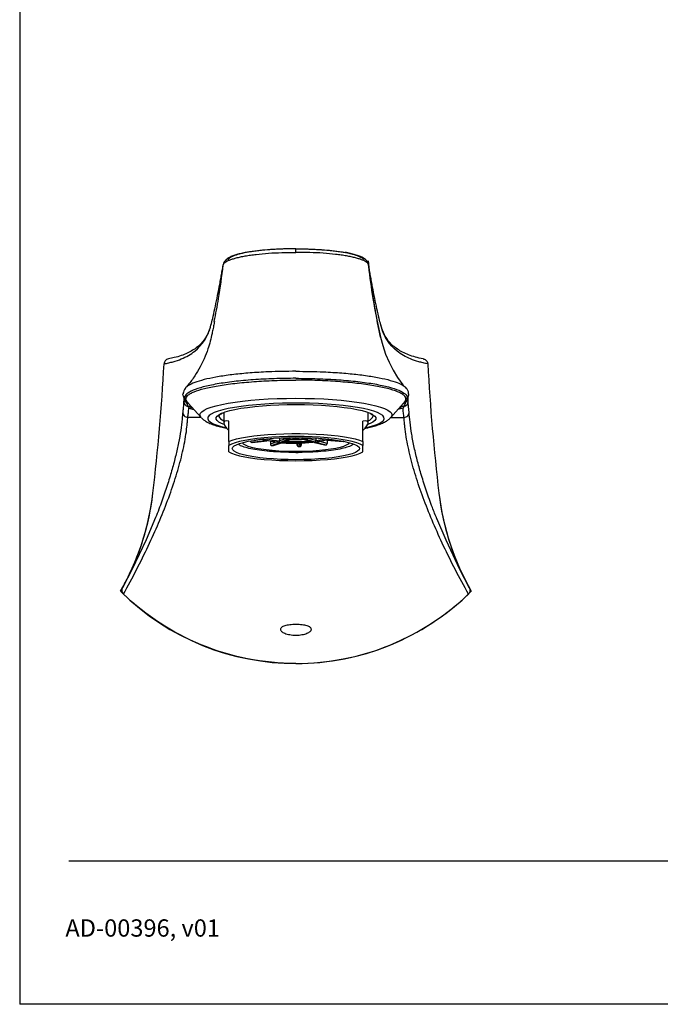
# Model space of a CAD drawing. Units: inches. Extents: x 7.6 to 21.7, y 4.4 to 22.6.
# Drawn here: x 7.6 to 12.5, y 4.4 to 11.9 of the extents above; entities that cross this region are included whole.
import ezdxf

# ---------------------------------------------------------------- set-up
doc = ezdxf.new("R2010")
doc.units = ezdxf.units.IN
doc.header["$MEASUREMENT"] = 0
doc.layers.add('Template', color=7, linetype='Continuous')
doc.styles.get("Standard").update_dxf_attribs({"font": 'arial.ttf'})

msp = doc.modelspace()

# ---------------------------------------------------------------- linework, layer by layer
for p, q in [((9.1952, 10.0735), (9.1945, 10.0693)), ((10.3023, 10.0738), (10.3031, 10.0693)), ((10.3033, 10.0675), (10.3031, 10.0693)), ((10.3049, 10.0584), (10.3038, 10.0678)), ((10.3995, 9.6013), (10.395, 9.6171)), ((9.0963, 9.5933), (9.0999, 9.6073)), ((10.4012, 9.5933), (10.3968, 9.6104)), ((8.8928, 9.053), (8.8922, 9.0284)), ((8.9274, 9.0125), (9.0253, 8.9036)), ((9.1976, 8.9422), (9.1976, 8.8629)), ((10.2999, 8.8629), (10.2999, 8.9422)), ((10.4722, 8.9036), (10.5702, 9.0125)), ((9.0242, 8.9048), (8.9242, 8.9048)), ((9.0263, 8.9025), (9.0253, 8.9036)), ((9.237, 8.7209), (9.237, 8.876)), ((10.2606, 8.7209), (10.2606, 8.876)), ((10.3393, 8.9153), (10.3393, 8.9161)), ((10.4733, 8.9048), (10.5733, 8.9048)), ((10.3089, 8.8547), (10.2964, 8.8499)), ((9.237, 8.7209), (9.237, 8.6909)), ((9.407, 8.715), (9.5242, 8.7286)), ((9.5308, 8.7269), (9.4136, 8.7133)), ((9.4147, 8.7132), (9.5303, 8.7266)), ((9.4974, 8.7372), (9.427, 8.7291)), ((9.5242, 8.7286), (9.4992, 8.7377)), ((9.5542, 8.7223), (9.5542, 8.701)), ((9.5966, 8.7158), (9.5542, 8.701)), ((9.6229, 8.7474), (9.6229, 8.725)), ((9.6692, 8.7413), (9.6229, 8.725)), ((9.6972, 8.7375), (9.6272, 8.713)), ((9.6377, 8.7121), (9.7078, 8.7366)), ((9.6426, 8.7131), (9.7095, 8.7365)), ((9.8005, 8.7374), (9.8846, 8.7154)), ((9.8015, 8.7376), (9.8888, 8.7148)), ((9.8986, 8.716), (9.8114, 8.7388)), ((9.9011, 8.7281), (9.8401, 8.744)), ((9.8888, 8.7148), (9.8846, 8.7156)), ((9.9008, 8.7154), (9.9787, 8.695)), ((9.9011, 8.746), (9.9011, 8.7281)), ((9.9868, 8.7057), (9.9315, 8.7202)), ((10.1103, 8.721), (9.9842, 8.7318)), ((9.9849, 8.7316), (10.1094, 8.7209)), ((9.9868, 8.7314), (9.9868, 8.7057)), ((9.9975, 8.738), (9.9894, 8.7337)), ((9.9894, 8.7337), (10.1001, 8.7241)), ((10.1094, 8.7209), (10.1103, 8.721)), ((10.2606, 8.7209), (10.2606, 8.6909)), ((9.237, 8.6411), (9.237, 8.6909)), ((9.4136, 8.7133), (9.4147, 8.7134)), ((9.5629, 8.6905), (9.6254, 8.7124)), ((9.636, 8.7115), (9.5734, 8.6896)), ((9.5767, 8.69), (9.6377, 8.7113)), ((9.6377, 8.7121), (9.6426, 8.7131)), ((9.7526, 8.7072), (9.7593, 8.6891)), ((9.7685, 8.6827), (9.7596, 8.7071)), ((9.7714, 8.7073), (9.7803, 8.6829)), ((9.7901, 8.6927), (9.7846, 8.7077)), ((9.7901, 8.7079), (9.7901, 8.6927)), ((9.89, 8.714), (9.9664, 8.6941)), ((9.9689, 8.6939), (9.8909, 8.7143)), ((10.2606, 8.6411), (10.2606, 8.6909)), ((9.7488, 8.6367), (9.7657, 8.6369)), ((9.777, 8.637), (9.7489, 8.6371))]:
    msp.add_line(p, q)
at = {"flags": 128}
for points in [[(10.2999, 10.0986), (10.3083, 10.0254), (10.3176, 9.9523), (10.3279, 9.8794), (10.3393, 9.8066), (10.3516, 9.7339), (10.3649, 9.6614), (10.3793, 9.5892), (10.3946, 9.5171)], [(9.0963, 9.5933), (9.0976, 9.6001), (9.0981, 9.6015)], [(10.3946, 9.5171), (10.4115, 9.4519), (10.4331, 9.388), (10.4593, 9.3259), (10.49, 9.2658), (10.525, 9.2081), (10.5642, 9.1529), (10.5685, 9.1478)], [(9.0253, 8.9036), (9.0201, 8.9107), (9.0166, 8.9232), (9.0201, 8.9356), (9.0306, 8.948), (9.0481, 8.9601), (9.0723, 8.9718), (9.103, 8.9831), (9.14, 8.9938), (9.1828, 9.0038), (9.231, 9.0131), (9.2843, 9.0215), (9.342, 9.0289), (9.4036, 9.0353), (9.4686, 9.0407), (9.5362, 9.0449), (9.6059, 9.0479), (9.677, 9.0497), (9.7488, 9.0503), (9.8205, 9.0497), (9.8916, 9.0479), (9.9613, 9.0449), (10.029, 9.0407), (10.0939, 9.0353), (10.1555, 9.0289), (10.2133, 9.0215), (10.2665, 9.0131), (10.3148, 9.0038), (10.3576, 8.9938), (10.3945, 8.9831), (10.4252, 8.9718), (10.4494, 8.9601), (10.4669, 8.948), (10.4774, 8.9356), (10.481, 8.9232), (10.4774, 8.9107), (10.4722, 8.9036)], [(8.9256, 9.0147), (8.9254, 9.0148), (8.9254, 9.0148), (8.9254, 9.0148)], [(8.9606, 8.9756), (8.9478, 8.9765), (8.9311, 8.976)], [(8.9311, 8.976), (8.97, 8.9645), (8.9707, 8.9643)], [(10.2789, 8.8247), (10.287, 8.8266), (10.3257, 8.8366), (10.3582, 8.8472), (10.3843, 8.8583), (10.4037, 8.8699), (10.4161, 8.8817), (10.4215, 8.8937), (10.4197, 8.9057), (10.4108, 8.9177), (10.3949, 8.9294), (10.3721, 8.9407), (10.3427, 8.9516), (10.3071, 8.9619), (10.2655, 8.9716), (10.2184, 8.9804), (10.1664, 8.9883), (10.1099, 8.9953), (10.0496, 9.0012), (9.9861, 9.006), (9.9201, 9.0097), (9.8523, 9.0122), (9.7834, 9.0134), (9.7141, 9.0134), (9.6452, 9.0122), (9.5774, 9.0097), (9.5114, 9.006), (9.4479, 9.0012), (9.3876, 8.9953), (9.3311, 8.9883), (9.2791, 8.9804), (9.232, 8.9716), (9.1905, 8.9619), (9.1548, 8.9516), (9.1254, 8.9407), (9.1027, 8.9294), (9.0867, 8.9177), (9.0778, 8.9057), (9.0761, 8.8937), (9.0814, 8.8817), (9.0938, 8.8699), (9.1132, 8.8583), (9.1393, 8.8472), (9.1719, 8.8366), (9.2105, 8.8266), (9.2186, 8.8247)], [(9.1848, 8.9372), (9.2096, 8.9463), (9.2437, 8.9562), (9.2837, 8.9653), (9.3291, 8.9736), (9.3795, 8.9811), (9.4342, 8.9875), (9.4925, 8.9929), (9.5539, 8.9971), (9.6176, 9.0002), (9.6828, 9.0021), (9.7488, 9.0027), (9.8147, 9.0021), (9.8799, 9.0002), (9.9436, 8.9971), (10.005, 8.9929), (10.0634, 8.9875), (10.1181, 8.9811), (10.1684, 8.9736), (10.2139, 8.9653), (10.2539, 8.9562), (10.2879, 8.9463), (10.3157, 8.9359), (10.3271, 8.9305)], [(10.5664, 8.976), (10.5276, 8.9645), (10.5268, 8.9643)], [(10.537, 8.9756), (10.5498, 8.9765), (10.5664, 8.976)], [(9.2012, 8.8499), (9.1819, 8.8575), (9.1608, 8.8684), (9.1466, 8.8796), (9.1394, 8.891), (9.1394, 8.9024), (9.1466, 8.9138), (9.1608, 8.9251), (9.1819, 8.9359), (9.1848, 8.9372)], [(10.3271, 8.9305), (10.3368, 8.9251), (10.351, 8.9138), (10.3581, 8.9024), (10.3581, 8.891), (10.351, 8.8796), (10.3368, 8.8684), (10.3157, 8.8575), (10.3089, 8.8547)], [(9.237, 8.7209), (9.2634, 8.7308), (9.2961, 8.74), (9.3345, 8.7485), (9.3783, 8.7563), (9.4269, 8.7631), (9.4796, 8.7689), (9.5357, 8.7737), (9.5946, 8.7773), (9.6555, 8.7797), (9.7175, 8.781), (9.78, 8.781), (9.8421, 8.7797), (9.9029, 8.7773), (9.9618, 8.7737), (10.018, 8.7689), (10.0706, 8.7631), (10.1192, 8.7563), (10.163, 8.7485), (10.2015, 8.74), (10.2341, 8.7308), (10.2606, 8.7209)], [(10.2606, 8.6909), (10.2402, 8.7012), (10.2129, 8.711), (10.1792, 8.7202), (10.1395, 8.7286), (10.0944, 8.7361), (10.0444, 8.7427), (9.9904, 8.7482), (9.933, 8.7526), (9.873, 8.7557), (9.8113, 8.7577), (9.7488, 8.7583), (9.6862, 8.7577), (9.6245, 8.7557), (9.5646, 8.7526), (9.5071, 8.7482), (9.4531, 8.7427), (9.4032, 8.7361), (9.358, 8.7286), (9.3184, 8.7202), (9.2846, 8.711), (9.2574, 8.7012), (9.237, 8.6909)], [(9.2635, 8.666), (9.2671, 8.6762), (9.2776, 8.6862), (9.2951, 8.6959), (9.3191, 8.7052), (9.3494, 8.7139), (9.3856, 8.7219), (9.427, 8.7291), (9.4731, 8.7354), (9.5233, 8.7406), (9.5767, 8.7448), (9.6326, 8.7478), (9.6903, 8.7497), (9.7488, 8.7503), (9.8073, 8.7497), (9.8649, 8.7478), (9.9208, 8.7448), (9.9743, 8.7406), (10.0244, 8.7354), (10.0705, 8.7291), (10.112, 8.7219), (10.1481, 8.7139), (10.1784, 8.7052), (10.2025, 8.6959), (10.2199, 8.6862), (10.2305, 8.6762), (10.234, 8.666), (10.2305, 8.6559), (10.2199, 8.6458), (10.2025, 8.6361), (10.1784, 8.6269), (10.1481, 8.6181), (10.112, 8.6101), (10.0705, 8.6029), (10.0244, 8.5967), (9.9743, 8.5914), (9.9208, 8.5872), (9.8649, 8.5842), (9.8073, 8.5824), (9.7488, 8.5818), (9.6903, 8.5824), (9.6326, 8.5842), (9.5767, 8.5872), (9.5233, 8.5914), (9.4731, 8.5967), (9.427, 8.6029), (9.3856, 8.6101), (9.3494, 8.6181), (9.3191, 8.6269), (9.2951, 8.6361), (9.2776, 8.6458), (9.2671, 8.6559), (9.2635, 8.666)], [(9.237, 8.6411), (9.2574, 8.6308), (9.2846, 8.621), (9.3184, 8.6119), (9.358, 8.6034), (9.4032, 8.5959), (9.4531, 8.5893), (9.5071, 8.5838), (9.5646, 8.5794), (9.6245, 8.5763), (9.6862, 8.5744), (9.7488, 8.5737), (9.8113, 8.5744), (9.873, 8.5763), (9.933, 8.5794), (9.9904, 8.5838), (10.0444, 8.5893), (10.0944, 8.5959), (10.1395, 8.6034), (10.1792, 8.6119), (10.2129, 8.621), (10.2402, 8.6308), (10.2606, 8.6411)], [(9.7744, 8.644), (9.7212, 8.6441), (9.6685, 8.6453), (9.6172, 8.6477), (9.5681, 8.6512), (9.5221, 8.6559), (9.48, 8.6615), (9.4425, 8.6681), (9.4103, 8.6754), (9.3838, 8.6834), (9.3635, 8.6919), (9.3499, 8.7009), (9.3431, 8.71), (9.3425, 8.7121)], [(10.155, 8.7121), (10.1543, 8.7097), (10.1473, 8.7005), (10.1334, 8.6916), (10.1129, 8.6831), (10.0862, 8.6751), (10.0538, 8.6678), (10.0161, 8.6613), (9.9738, 8.6557), (9.9277, 8.6511), (9.8785, 8.6476), (9.8271, 8.6452), (9.7744, 8.644)], [(8.6777, 8.141), (8.6059, 7.9696), (8.4998, 7.7471), (8.4259, 7.6051), (8.4259, 7.6051), (8.4259, 7.6051)], [(10.8222, 8.1352), (10.8917, 7.9696), (10.9977, 7.7471), (11.0717, 7.6051), (11.0717, 7.6051), (11.0717, 7.6051)]]:
    msp.add_lwpolyline(points, dxfattribs=at)
for centre, radius, start, end in [((10.3626, 9.5896), 0.0388, 5.52115, 19.10689), ((-6.9812, 10.1736), 15.7476, 353.26158, 356.86902), ((26.4787, 10.1736), 15.7476, 183.13098, 186.73842), ((8.9312, 9.0269), 0.0389, 177.79693, 260.80225), ((8.9316, 9.0519), 0.0387, 178.34721, 239.90676), ((8.8642, 8.9138), 0.1151, 54.3044, 65.33829), ((10.6333, 8.914), 0.115, 114.65714, 126.97573), ((10.5664, 9.0269), 0.0389, 279.19881, 2.00182), ((10.5659, 9.0519), 0.0387, 300.09213, 2.06033), ((8.924, 8.944), 0.0392, 175.10814, 270.26516), ((8.9149, 8.8542), 0.1346, 73.19622, 85.73643), ((10.5826, 8.8542), 0.1346, 94.26357, 106.80378), ((10.5735, 8.944), 0.0392, 269.73291, 5.24274), ((9.215, 8.9377), 0.0609, 201.32815, 253.41888), ((10.2863, 8.9337), 0.0561, 284.11311, 340.85806), ((9.5213, 9.1391), 0.4392, 254.9202, 255.80191), ((9.6612, 9.2192), 0.4957, 254.65638, 265.57072), ((9.7485, 10.1007), 1.3815, 266.6167, 274.41081), ((9.7488, 9.2094), 0.4623, 263.79906, 276.20094), ((9.8532, 9.1445), 0.4191, 276.55705, 285.82063), ((10.0284, 8.9634), 0.2559, 288.65516, 289.20726), ((9.7146, 10.3899), 1.7062, 264.89845, 265.25508), ((9.7489, 11.0066), 2.3239, 270.48325, 270.77389), ((9.8157, 10.0642), 1.3789, 276.37955, 276.79097), ((6.7027, 8.5568), 1.9685, 330.1761, 353.26162), ((6.7469, 8.5461), 1.9234, 331.62201, 353.42358), ((12.7948, 8.5568), 1.9685, 186.73838, 209.8239), ((12.7948, 8.5568), 1.9685, 186.73838, 209.8239), ((12.7507, 8.5461), 1.9234, 186.57641, 208.378), ((9.7488, 8.9268), 1.9002, 225.22978, 314.77022)]:
    msp.add_arc(centre, radius, start, end)
for major_axis, start_param, end_param in [((0.5496, -0.3197), 2.837108, 3.59761), ((0.5496, 0.3197), 5.827168, 6.58767)]:
    msp.add_ellipse((9.7488, 8.5495), major_axis=major_axis, ratio=0.130486, start_param=start_param, end_param=end_param)
for points, knots in [([(9.1945, 10.0693), (9.1952, 10.0722), (9.1967, 10.0751), (9.2014, 10.0811), (9.2046, 10.0841), (9.2164, 10.0931), (9.2275, 10.0991), (9.249, 10.1078), (9.257, 10.1107), (9.2744, 10.1162), (9.2838, 10.1189), (9.3039, 10.1241), (9.3146, 10.1267), (9.3375, 10.1316), (9.3497, 10.1339), (9.3754, 10.1385), (9.3889, 10.1407), (9.4166, 10.1447), (9.431, 10.1466), (9.4754, 10.1519), (9.5069, 10.1549), (9.5735, 10.1595), (9.6075, 10.1611), (9.6597, 10.1626), (9.6773, 10.163), (9.7128, 10.1634), (9.7308, 10.1635), (9.7488, 10.1635)], [0, 0, 0, 0, 0.0625, 0.0625, 0.125, 0.125, 0.25, 0.25, 0.3125, 0.3125, 0.375, 0.375, 0.4375, 0.4375, 0.5, 0.5, 0.5625, 0.5625, 0.625, 0.625, 0.75, 0.75, 0.875, 0.875, 0.9375, 0.9375, 1, 1, 1, 1]), ([(9.3727, 10.1633), (9.3689, 10.1626), (9.351, 10.1597), (9.3231, 10.1534), (9.2892, 10.1443), (9.2595, 10.1339), (9.2357, 10.1226), (9.2173, 10.1098), (9.2047, 10.0952), (9.1972, 10.0825), (9.1965, 10.0748), (9.1964, 10.0732)], [0, 0, 0, 0, 0.038649, 0.183439, 0.331457, 0.483858, 0.643159, 0.773643, 0.878845, 0.974881, 1, 1, 1, 1]), ([(9.7488, 10.1909), (9.732, 10.1909), (9.7152, 10.1908), (9.682, 10.1902), (9.6655, 10.1898), (9.6168, 10.1882), (9.585, 10.1866), (9.5228, 10.1822), (9.4934, 10.1795), (9.4519, 10.1747), (9.4385, 10.1731), (9.4126, 10.1694), (9.4, 10.1675), (9.3641, 10.1614), (9.3427, 10.157), (9.3145, 10.1499), (9.3057, 10.1475), (9.2896, 10.1424), (9.2821, 10.1398), (9.262, 10.1318), (9.2516, 10.1264), (9.2405, 10.1179), (9.2375, 10.1151), (9.2331, 10.1094), (9.2317, 10.1065), (9.231, 10.1037)], [0, 0, 0, 0, 0.0625, 0.0625, 0.125, 0.125, 0.25, 0.25, 0.375, 0.375, 0.4375, 0.4375, 0.5, 0.5, 0.625, 0.625, 0.6875, 0.6875, 0.75, 0.75, 0.875, 0.875, 0.9375, 0.9375, 1, 1, 1, 1]), ([(9.7488, 10.1909), (9.7387, 10.1909), (9.6999, 10.1908), (9.6326, 10.1891), (9.5501, 10.1845), (9.4728, 10.1777), (9.419, 10.1704), (9.388, 10.1657), (9.3802, 10.1641), (9.3793, 10.1639)], [0, 0, 0, 0, 0.073456, 0.282899, 0.492297, 0.701805, 0.911332, 0.989567, 1, 1, 1, 1]), ([(9.7488, 10.1635), (9.7488, 10.1722), (9.7488, 10.1797), (9.7488, 10.1872), (9.7488, 10.189), (9.7488, 10.1911), (9.7488, 10.1914), (9.7488, 10.1909)], [0, 0, 0, 0, 0.5, 0.5, 0.75, 0.75, 1, 1, 1, 1]), ([(9.7488, 10.1909), (9.7588, 10.1909), (9.7977, 10.1908), (9.8649, 10.1891), (9.9475, 10.1845), (10.0247, 10.1777), (10.0786, 10.1704), (10.1095, 10.1657), (10.1172, 10.1641), (10.118, 10.1639)], [0, 0, 0, 0, 0.073517, 0.283135, 0.492708, 0.702391, 0.912094, 0.990393, 1, 1, 1, 1]), ([(9.7488, 10.1909), (9.7655, 10.1909), (9.7823, 10.1908), (9.8156, 10.1902), (9.832, 10.1898), (9.8808, 10.1882), (9.9126, 10.1866), (9.9747, 10.1822), (10.0041, 10.1795), (10.0456, 10.1747), (10.059, 10.1731), (10.085, 10.1694), (10.0975, 10.1675), (10.1335, 10.1614), (10.1549, 10.157), (10.183, 10.1499), (10.1918, 10.1475), (10.208, 10.1424), (10.2155, 10.1398), (10.2356, 10.1318), (10.2459, 10.1264), (10.257, 10.1179), (10.26, 10.1151), (10.2644, 10.1094), (10.2659, 10.1065), (10.2665, 10.1037)], [0, 0, 0, 0, 0.0625, 0.0625, 0.125, 0.125, 0.25, 0.25, 0.375, 0.375, 0.4375, 0.4375, 0.5, 0.5, 0.625, 0.625, 0.6875, 0.6875, 0.75, 0.75, 0.875, 0.875, 0.9375, 0.9375, 1, 1, 1, 1]), ([(10.3031, 10.0693), (10.3024, 10.0722), (10.3008, 10.0751), (10.2961, 10.0811), (10.293, 10.0841), (10.2811, 10.0931), (10.2701, 10.0991), (10.2485, 10.1078), (10.2405, 10.1107), (10.2232, 10.1162), (10.2138, 10.1189), (10.1937, 10.1241), (10.1829, 10.1267), (10.16, 10.1316), (10.1478, 10.1339), (10.1221, 10.1385), (10.1087, 10.1407), (10.0809, 10.1447), (10.0665, 10.1466), (10.0221, 10.1519), (9.9906, 10.1549), (9.9241, 10.1595), (9.89, 10.1611), (9.8378, 10.1626), (9.8202, 10.163), (9.7847, 10.1634), (9.7667, 10.1635), (9.7488, 10.1635)], [0, 0, 0, 0, 0.0625, 0.0625, 0.125, 0.125, 0.25, 0.25, 0.3125, 0.3125, 0.375, 0.375, 0.4375, 0.4375, 0.5, 0.5, 0.5625, 0.5625, 0.625, 0.625, 0.75, 0.75, 0.875, 0.875, 0.9375, 0.9375, 1, 1, 1, 1]), ([(10.301, 10.0734), (10.3008, 10.0754), (10.2999, 10.0835), (10.2922, 10.0962), (10.2801, 10.1098), (10.2633, 10.1216), (10.2409, 10.1328), (10.2112, 10.1435), (10.175, 10.1533), (10.1461, 10.1598), (10.128, 10.1628), (10.1249, 10.1633)], [0, 0, 0, 0, 0.030414, 0.128313, 0.229201, 0.345613, 0.489401, 0.656723, 0.815274, 0.967581, 1, 1, 1, 1]), ([(10.303, 10.0698), (10.3029, 10.0703), (10.3029, 10.0717), (10.3023, 10.0729), (10.302, 10.0737)], [0, 0, 0, 0, 0.336239, 1, 1, 1, 1]), ([(9.1255, 9.6362), (9.1373, 9.6944), (9.166, 9.8369), (9.1835, 9.9812), (9.1939, 10.0666)], [0, 0, 0, 0, 0.4079907, 1, 1, 1, 1]), ([(9.164, 9.9017), (9.1665, 9.9152), (9.169, 9.9288), (9.174, 9.9562), (9.1765, 9.9699), (9.1815, 9.9974), (9.184, 10.0112), (9.189, 10.039), (9.1914, 10.0529), (9.1939, 10.0666)], [0, 0, 0, 0, 0.25, 0.25, 0.5, 0.5, 0.75, 0.75, 1, 1, 1, 1]), ([(10.3335, 9.9017), (10.331, 9.9152), (10.3285, 9.9288), (10.3235, 9.9562), (10.321, 9.9699), (10.316, 9.9974), (10.3135, 10.0112), (10.3086, 10.039), (10.3061, 10.0529), (10.3036, 10.0666)], [0, 0, 0, 0, 0.25, 0.25, 0.5, 0.5, 0.75, 0.75, 1, 1, 1, 1]), ([(10.3947, 9.5171), (10.3746, 9.6148), (10.3379, 9.7938), (10.3152, 9.975), (10.3049, 10.0572)], [0, 0, 0, 0, 0.546114, 1, 1, 1, 1]), ([(9.0999, 9.6073), (9.1045, 9.6245), (9.1148, 9.6633), (9.1301, 9.7329), (9.1472, 9.8129), (9.1584, 9.8721), (9.164, 9.9017)], [0, 0, 0, 0, 0.208314, 0.472091, 0.736045, 1, 1, 1, 1]), ([(10.3968, 9.6104), (10.3925, 9.6266), (10.3825, 9.6645), (10.3674, 9.7329), (10.3503, 9.8129), (10.3391, 9.8721), (10.3335, 9.9017)], [0, 0, 0, 0, 0.198456, 0.465518, 0.732759, 1, 1, 1, 1]), ([(9.1278, 9.6369), (9.1267, 9.6316), (9.1233, 9.6139), (9.1169, 9.5828), (9.1074, 9.5381), (9.0958, 9.4849), (9.0766, 9.4207), (9.0508, 9.3543), (9.0173, 9.2858), (8.9763, 9.2185), (8.9384, 9.1651), (8.9122, 9.1377), (8.9054, 9.1306)], [0, 0, 0, 0, 0.0276495, 0.092861, 0.162614, 0.2622612, 0.3723213, 0.5114363, 0.63637, 0.7797609, 0.9432922, 1, 1, 1, 1]), ([(8.7429, 9.3135), (8.755, 9.3156), (8.7669, 9.318), (8.7899, 9.3232), (8.8011, 9.326), (8.8339, 9.3353), (8.8545, 9.3423), (8.9128, 9.3664), (8.9469, 9.3861), (9.035, 9.4564), (9.0749, 9.5177), (9.0963, 9.5933)], [0, 0, 0, 0, 0.0625, 0.0625, 0.125, 0.125, 0.25, 0.25, 0.5, 0.5, 1, 1, 1, 1]), ([(9.0888, 9.5727), (9.0844, 9.5617), (9.0741, 9.536), (9.054, 9.502), (9.0283, 9.4696), (8.9974, 9.441), (8.9614, 9.4159), (8.92, 9.394), (8.8731, 9.3754), (8.8252, 9.3608), (8.7906, 9.354), (8.7754, 9.3511)], [0, 0, 0, 0, 0.08958, 0.208967, 0.32694, 0.441885, 0.557847, 0.673899, 0.790254, 0.907601, 1, 1, 1, 1]), ([(10.7546, 9.3135), (10.7425, 9.3156), (10.7307, 9.318), (10.7076, 9.3232), (10.6964, 9.326), (10.6637, 9.3353), (10.643, 9.3423), (10.5847, 9.3664), (10.5507, 9.3861), (10.4625, 9.4564), (10.4226, 9.5177), (10.4012, 9.5933)], [0, 0, 0, 0, 0.0625, 0.0625, 0.125, 0.125, 0.25, 0.25, 0.5, 0.5, 1, 1, 1, 1]), ([(10.7215, 9.3508), (10.7209, 9.3509), (10.6993, 9.3546), (10.6607, 9.3642), (10.6084, 9.381), (10.5626, 9.4012), (10.5227, 9.4245), (10.4884, 9.4509), (10.4595, 9.4806), (10.4359, 9.5142), (10.4187, 9.5461), (10.4102, 9.5689), (10.4072, 9.577)], [0, 0, 0, 0, 0.004044, 0.125852, 0.245256, 0.362395, 0.478016, 0.59291, 0.707677, 0.822222, 0.936497, 1, 1, 1, 1]), ([(8.7747, 9.3495), (8.7725, 9.3491), (8.7657, 9.3481), (8.756, 9.3416), (8.7473, 9.3312), (8.7436, 9.3211), (8.743, 9.3151), (8.7429, 9.3135)], [0, 0, 0, 0, 0.131114, 0.391863, 0.651722, 0.909072, 1, 1, 1, 1]), ([(10.7226, 9.3495), (10.7249, 9.3492), (10.7317, 9.3481), (10.7415, 9.3416), (10.7502, 9.3312), (10.7539, 9.3211), (10.7545, 9.3151), (10.7546, 9.3135)], [0, 0, 0, 0, 0.135789, 0.395136, 0.653596, 0.909561, 1, 1, 1, 1]), ([(9.7488, 9.2561), (9.7135, 9.2559), (9.6424, 9.2554), (9.524, 9.2516), (9.399, 9.2443), (9.2725, 9.232), (9.1613, 9.2165), (9.0654, 9.1978), (8.9896, 9.1767), (8.9353, 9.1544), (8.9172, 9.1392), (8.9087, 9.132)], [0, 0, 0, 0, 0.088244, 0.177845, 0.300959, 0.418007, 0.538452, 0.655824, 0.776535, 0.89486, 1, 1, 1, 1]), ([(9.7488, 9.2561), (9.784, 9.2559), (9.8551, 9.2554), (9.9735, 9.2516), (10.0986, 9.2443), (10.2251, 9.232), (10.3362, 9.2165), (10.4321, 9.1978), (10.5079, 9.1767), (10.5623, 9.1544), (10.5803, 9.1392), (10.5888, 9.132)], [0, 0, 0, 0, 0.088231, 0.17782, 0.300917, 0.417949, 0.538377, 0.655732, 0.776427, 0.894735, 1, 1, 1, 1]), ([(9.7488, 9.2025), (9.6931, 9.2025), (9.6375, 9.2016), (9.5283, 9.1979), (9.4747, 9.1951), (9.3719, 9.1878), (9.3226, 9.1832), (9.2301, 9.1724), (9.1869, 9.1662), (9.1083, 9.1524), (9.0729, 9.1448), (9.0112, 9.1287), (8.9849, 9.1201), (8.9424, 9.1021), (8.9262, 9.0928), (8.9046, 9.0738), (8.8991, 9.0642), (8.8989, 9.0546)], [0, 0, 0, 0, 0.125, 0.125, 0.25, 0.25, 0.375, 0.375, 0.5, 0.5, 0.625, 0.625, 0.75, 0.75, 0.875, 0.875, 1, 1, 1, 1]), ([(8.9092, 9.044), (8.9091, 9.0489), (8.9103, 9.0538), (8.9156, 9.0634), (8.9196, 9.0681), (8.9304, 9.0775), (8.937, 9.082), (8.9531, 9.0911), (8.9624, 9.0955), (8.994, 9.1085), (9.0201, 9.1169), (9.0659, 9.1285), (9.0824, 9.1323), (9.1173, 9.1395), (9.1358, 9.1429), (9.1747, 9.1495), (9.1952, 9.1527), (9.2376, 9.1586), (9.2597, 9.1613), (9.3055, 9.1665), (9.329, 9.1689), (9.3774, 9.1734), (9.4024, 9.1755), (9.4531, 9.1792), (9.4789, 9.1809), (9.5314, 9.1838), (9.5581, 9.185), (9.6388, 9.1881), (9.6937, 9.1892), (9.7488, 9.1892)], [0, 0, 0, 0, 0.0625, 0.0625, 0.125, 0.125, 0.1875, 0.1875, 0.25, 0.25, 0.375, 0.375, 0.4375, 0.4375, 0.5, 0.5, 0.5625, 0.5625, 0.625, 0.625, 0.6875, 0.6875, 0.75, 0.75, 0.8125, 0.8125, 0.875, 0.875, 1, 1, 1, 1]), ([(9.7488, 9.2025), (9.8045, 9.2025), (9.8601, 9.2016), (9.9693, 9.1979), (10.0228, 9.1951), (10.1256, 9.1878), (10.1749, 9.1832), (10.2674, 9.1724), (10.3106, 9.1662), (10.3892, 9.1524), (10.4246, 9.1448), (10.4863, 9.1287), (10.5126, 9.1201), (10.5551, 9.1021), (10.5713, 9.0928), (10.593, 9.0738), (10.5985, 9.0642), (10.5986, 9.0546)], [0, 0, 0, 0, 0.125, 0.125, 0.25, 0.25, 0.375, 0.375, 0.5, 0.5, 0.625, 0.625, 0.75, 0.75, 0.875, 0.875, 1, 1, 1, 1]), ([(10.5883, 9.044), (10.5885, 9.0489), (10.5872, 9.0538), (10.5819, 9.0634), (10.5779, 9.0681), (10.5672, 9.0775), (10.5605, 9.082), (10.5445, 9.0911), (10.5352, 9.0955), (10.5035, 9.1085), (10.4774, 9.1169), (10.4316, 9.1285), (10.4151, 9.1323), (10.3802, 9.1395), (10.3617, 9.1429), (10.3228, 9.1495), (10.3024, 9.1527), (10.2599, 9.1586), (10.2378, 9.1613), (10.192, 9.1665), (10.1685, 9.1689), (10.1201, 9.1734), (10.0952, 9.1755), (10.0445, 9.1792), (10.0187, 9.1809), (9.9661, 9.1838), (9.9394, 9.185), (9.8588, 9.1881), (9.8038, 9.1892), (9.7488, 9.1892)], [0, 0, 0, 0, 0.0625, 0.0625, 0.125, 0.125, 0.1875, 0.1875, 0.25, 0.25, 0.375, 0.375, 0.4375, 0.4375, 0.5, 0.5, 0.5625, 0.5625, 0.625, 0.625, 0.6875, 0.6875, 0.75, 0.75, 0.8125, 0.8125, 0.875, 0.875, 1, 1, 1, 1]), ([(8.9094, 9.1318), (8.9071, 9.1296), (8.9001, 9.1226), (8.8927, 9.1078), (8.8878, 9.0929), (8.8885, 9.0849), (8.8887, 9.0833)], [0, 0, 0, 0, 0.175721, 0.552063, 0.909898, 1, 1, 1, 1]), ([(8.9087, 9.132), (8.9082, 9.1317), (8.907, 9.1309), (8.9068, 9.13), (8.9067, 9.1295)], [0, 0, 0, 0, 0.391858, 1, 1, 1, 1]), ([(10.6089, 9.0832), (10.6086, 9.0888), (10.6078, 9.1013), (10.6001, 9.1183), (10.5921, 9.1277), (10.5884, 9.132)], [0, 0, 0, 0, 0.310568, 0.684939, 1, 1, 1, 1]), ([(8.8917, 9.0287), (8.891, 9.0133), (8.8897, 8.9872), (8.8865, 8.959), (8.8852, 8.9473)], [0, 0, 0, 0, 0.585644, 1, 1, 1, 1]), ([(8.8989, 9.0546), (8.8981, 9.0555), (8.8954, 9.0582), (8.8916, 9.0635), (8.8885, 9.0707), (8.8869, 9.0775), (8.887, 9.0817), (8.8871, 9.0833)], [0, 0, 0, 0, 0.1088898, 0.3563264, 0.6037611, 0.8511938, 1, 1, 1, 1]), ([(8.8903, 9.0672), (8.8906, 9.0659), (8.8917, 9.06), (8.8929, 9.0572), (8.8928, 9.0514), (8.893, 9.0537), (8.893, 9.054)], [0, 0, 0, 0, 0.125978, 0.529876, 0.941274, 1, 1, 1, 1]), ([(8.8989, 9.0546), (8.8989, 9.0482), (8.9005, 9.0424), (8.9045, 9.034), (8.9062, 9.0312), (8.9087, 9.0268), (8.9095, 9.0253), (8.911, 9.0221), (8.9118, 9.0204), (8.9122, 9.0185)], [0, 0, 0, 0, 0.5, 0.5, 0.75, 0.75, 0.875, 0.875, 1, 1, 1, 1]), ([(8.9256, 9.015), (8.9238, 9.017), (8.9152, 9.0261), (8.9105, 9.0353), (8.9096, 9.0418), (8.9092, 9.044)], [0, 0, 0, 0, 0.157673, 0.720949, 1, 1, 1, 1]), ([(8.9122, 9.0185), (8.9144, 9.0129), (8.9165, 9.0078), (8.9207, 8.9978), (8.9228, 8.993), (8.9249, 8.9885)], [0, 0, 0, 0, 0.5, 0.5, 1, 1, 1, 1]), ([(10.5699, 9.0128), (10.5725, 9.0155), (10.5818, 9.0255), (10.5871, 9.0354), (10.588, 9.0418), (10.5883, 9.044)], [0, 0, 0, 0, 0.2045532, 0.7364801, 1, 1, 1, 1]), ([(10.5853, 9.0185), (10.5831, 9.0129), (10.5811, 9.0078), (10.5769, 8.9978), (10.5747, 8.993), (10.5726, 8.9885)], [0, 0, 0, 0, 0.5, 0.5, 1, 1, 1, 1]), ([(10.5986, 9.0546), (10.5987, 9.0482), (10.5971, 9.0424), (10.593, 9.034), (10.5914, 9.0312), (10.5889, 9.0268), (10.588, 9.0253), (10.5865, 9.0221), (10.5858, 9.0204), (10.5853, 9.0185)], [0, 0, 0, 0, 0.5, 0.5, 0.75, 0.75, 0.875, 0.875, 1, 1, 1, 1]), ([(10.5986, 9.0546), (10.5994, 9.0555), (10.6021, 9.0582), (10.6059, 9.0635), (10.609, 9.0707), (10.6106, 9.0774), (10.6105, 9.0816), (10.6104, 9.0832)], [0, 0, 0, 0, 0.109242, 0.357553, 0.605864, 0.854177, 1, 1, 1, 1]), ([(10.6046, 9.0533), (10.6046, 9.0533), (10.6046, 9.0534), (10.6047, 9.0552), (10.605, 9.058), (10.6068, 9.0629), (10.6075, 9.0677), (10.6075, 9.0678)], [0, 0, 0, 0, 0.095779, 0.208676, 0.621193, 0.99454, 1, 1, 1, 1]), ([(10.6053, 9.0282), (10.6052, 9.0318), (10.6049, 9.0398), (10.6047, 9.0481), (10.6046, 9.0528)], [0, 0, 0, 0, 0.444871, 1, 1, 1, 1]), ([(10.6123, 8.9475), (10.6115, 8.9551), (10.6089, 8.9811), (10.606, 9.006), (10.6054, 9.026), (10.6053, 9.0284)], [0, 0, 0, 0, 0.266003, 0.912908, 1, 1, 1, 1]), ([(8.8846, 8.9471), (8.8832, 8.9287), (8.8799, 8.8822), (8.87, 8.8038), (8.8538, 8.711), (8.832, 8.6122), (8.8047, 8.5086), (8.7714, 8.3978), (8.731, 8.2798), (8.6987, 8.1914), (8.6781, 8.1418), (8.6752, 8.1347)], [0, 0, 0, 0, 0.076131, 0.192247, 0.316474, 0.437832, 0.564, 0.695555, 0.833439, 0.976389, 1, 1, 1, 1]), ([(8.9242, 8.9048), (8.9249, 8.9107), (8.9255, 8.9167), (8.9267, 8.9285), (8.9274, 8.9345), (8.9296, 8.9523), (8.9306, 8.9641), (8.9311, 8.976)], [0, 0, 0, 0, 0.25, 0.25, 0.5, 0.5, 1, 1, 1, 1]), ([(10.5733, 8.9048), (10.5727, 8.9107), (10.5721, 8.9167), (10.5708, 8.9285), (10.5701, 8.9345), (10.568, 8.9523), (10.5669, 8.9641), (10.5664, 8.976)], [0, 0, 0, 0, 0.25, 0.25, 0.5, 0.5, 1, 1, 1, 1]), ([(10.8249, 8.129), (10.8131, 8.1583), (10.7843, 8.23), (10.745, 8.341), (10.7075, 8.4578), (10.6762, 8.5695), (10.6512, 8.6741), (10.6321, 8.7743), (10.6195, 8.8643), (10.6148, 8.9207), (10.6125, 8.9473)], [0, 0, 0, 0, 0.0985206, 0.2406316, 0.3826239, 0.5085831, 0.6419947, 0.7693672, 0.8914767, 1, 1, 1, 1]), ([(8.4327, 7.5562), (8.5022, 7.6815), (8.5651, 7.8034), (8.6776, 8.0411), (8.7273, 8.157), (8.7912, 8.3269), (8.8107, 8.3829), (8.8457, 8.4932), (8.8612, 8.5475), (8.8877, 8.6541), (8.8986, 8.7063), (8.911, 8.7824), (8.9145, 8.8075), (8.9187, 8.8444), (8.9199, 8.8566), (8.9214, 8.8748), (8.9219, 8.8809), (8.9229, 8.8929), (8.9235, 8.8989), (8.9242, 8.9048)], [0, 0, 0, 0, 0.25, 0.25, 0.5, 0.5, 0.625, 0.625, 0.75, 0.75, 0.875, 0.875, 0.9375, 0.9375, 0.96875, 0.96875, 0.984375, 0.984375, 1, 1, 1, 1]), ([(9.0277, 8.9011), (9.0328, 8.8962), (9.0443, 8.8852), (9.0655, 8.8716), (9.0937, 8.8574), (9.1296, 8.8441), (9.1726, 8.832), (9.2037, 8.8245), (9.2215, 8.8212), (9.2224, 8.821)], [0, 0, 0, 0, 0.105727, 0.238801, 0.406922, 0.609764, 0.805407, 0.990319, 1, 1, 1, 1]), ([(9.1582, 8.9161), (9.1582, 8.916), (9.1582, 8.9158), (9.1592, 8.9185), (9.1663, 8.9248), (9.1775, 8.9319), (9.1883, 8.9365), (9.1928, 8.9384)], [0, 0, 0, 0, 0.066598, 0.309147, 0.567296, 0.820561, 1, 1, 1, 1]), ([(10.2753, 8.8213), (10.2848, 8.8232), (10.31, 8.8282), (10.3461, 8.8377), (10.3843, 8.8498), (10.4175, 8.8635), (10.4439, 8.8789), (10.4616, 8.8918), (10.4694, 8.9011), (10.4715, 8.9036)], [0, 0, 0, 0, 0.10704, 0.283899, 0.465645, 0.656104, 0.828595, 0.954422, 1, 1, 1, 1]), ([(10.3178, 8.9324), (10.3186, 8.932), (10.3257, 8.9288), (10.3331, 8.9233), (10.3392, 8.917), (10.3393, 8.9163), (10.3393, 8.9159)], [0, 0, 0, 0, 0.041794, 0.374858, 0.69469, 1, 1, 1, 1]), ([(11.0649, 7.5562), (10.9953, 7.6815), (10.9324, 7.8034), (10.82, 8.0411), (10.7703, 8.157), (10.7064, 8.3269), (10.6868, 8.3829), (10.6518, 8.4932), (10.6363, 8.5475), (10.6099, 8.6541), (10.5989, 8.7063), (10.5865, 8.7824), (10.583, 8.8075), (10.5789, 8.8444), (10.5777, 8.8566), (10.5761, 8.8748), (10.5757, 8.8809), (10.5747, 8.8929), (10.574, 8.8989), (10.5733, 8.9048)], [0, 0, 0, 0, 0.25, 0.25, 0.5, 0.5, 0.625, 0.625, 0.75, 0.75, 0.875, 0.875, 0.9375, 0.9375, 0.96875, 0.96875, 0.984375, 0.984375, 1, 1, 1, 1]), ([(9.4018, 8.7262), (9.4018, 8.7251), (9.402, 8.7229), (9.4028, 8.7197), (9.4042, 8.7171), (9.4056, 8.7156), (9.4066, 8.7152), (9.407, 8.715)], [0, 0, 0, 0, 0.214558, 0.429107, 0.643764, 0.858525, 1, 1, 1, 1]), ([(9.4974, 8.7372), (9.5017, 8.7353), (9.5084, 8.7325), (9.5176, 8.73), (9.5207, 8.7292)], [0, 0, 0, 0, 0.664228, 1, 1, 1, 1]), ([(9.6272, 8.713), (9.6089, 8.715), (9.5718, 8.719), (9.5283, 8.7277), (9.511, 8.7346), (9.5025, 8.738)], [0, 0, 0, 0, 0.330897, 0.672456, 1, 1, 1, 1]), ([(9.6254, 8.7124), (9.6071, 8.7143), (9.5706, 8.7181), (9.544, 8.7239), (9.5308, 8.7269)], [0, 0, 0, 0, 0.500001, 1, 1, 1, 1]), ([(9.6272, 8.713), (9.6266, 8.7135), (9.6256, 8.7142), (9.6245, 8.7165), (9.6237, 8.7186), (9.6232, 8.7208), (9.623, 8.7229), (9.6229, 8.7244), (9.6229, 8.725)], [0, 0, 0, 0, 0.301159, 0.499123, 0.645954, 0.776213, 0.892859, 1, 1, 1, 1]), ([(9.6452, 8.7511), (9.6467, 8.7497), (9.6497, 8.7469), (9.6612, 8.7431), (9.6769, 8.7398), (9.6905, 8.7383), (9.6972, 8.7375)], [0, 0, 0, 0, 0.246564, 0.499999, 0.753441, 1, 1, 1, 1]), ([(9.6466, 8.7478), (9.6498, 8.7466), (9.6564, 8.7439), (9.6701, 8.7409), (9.6835, 8.7387), (9.6923, 8.7379), (9.695, 8.7376)], [0, 0, 0, 0, 0.280523, 0.589207, 0.873733, 1, 1, 1, 1]), ([(9.7551, 8.7359), (9.7424, 8.7359), (9.7228, 8.7361), (9.6987, 8.738), (9.6819, 8.7401), (9.6681, 8.7427), (9.6576, 8.7454), (9.6554, 8.7474), (9.6544, 8.7482)], [0, 0, 0, 0, 0.281595, 0.434729, 0.588022, 0.741155, 0.894446, 1, 1, 1, 1]), ([(9.7078, 8.7366), (9.7155, 8.7361), (9.7308, 8.7352), (9.7472, 8.7352), (9.7553, 8.7352)], [0, 0, 0, 0, 0.500001, 1, 1, 1, 1]), ([(9.7085, 8.7364), (9.7107, 8.7362), (9.7176, 8.7357), (9.7311, 8.7351), (9.7426, 8.735), (9.7488, 8.735)], [0, 0, 0, 0, 0.166502, 0.550528, 1, 1, 1, 1]), ([(9.8444, 8.748), (9.8443, 8.748), (9.8435, 8.7467), (9.8361, 8.7446), (9.8248, 8.7416), (9.8095, 8.7392), (9.787, 8.7368), (9.7676, 8.7362), (9.7551, 8.7359)], [0, 0, 0, 0, 0.007906, 0.177757, 0.347784, 0.517638, 0.687664, 1, 1, 1, 1]), ([(9.7553, 8.7352), (9.7635, 8.7353), (9.7797, 8.7357), (9.7942, 8.737), (9.8015, 8.7376)], [0, 0, 0, 0, 0.500001, 1, 1, 1, 1]), ([(9.8888, 8.7148), (9.8694, 8.713), (9.8308, 8.7093), (9.7871, 8.7084), (9.7653, 8.7079)], [0, 0, 0, 0, 0.499999, 1, 1, 1, 1]), ([(9.8114, 8.7388), (9.8174, 8.7397), (9.8297, 8.7415), (9.842, 8.7447), (9.8461, 8.747), (9.8478, 8.7479)], [0, 0, 0, 0, 0.368164, 0.746595, 1, 1, 1, 1]), ([(9.8142, 8.7389), (9.8184, 8.7395), (9.827, 8.7408), (9.8375, 8.7431), (9.8454, 8.7454), (9.8491, 8.7471), (9.8506, 8.7478)], [0, 0, 0, 0, 0.2761433, 0.5571513, 0.829711, 1, 1, 1, 1]), ([(9.9937, 8.7383), (9.9906, 8.7365), (9.9809, 8.7311), (9.9489, 8.7231), (9.9152, 8.7183), (9.8986, 8.716)], [0, 0, 0, 0, 0.195969, 0.60436, 1, 1, 1, 1]), ([(9.8986, 8.716), (9.899, 8.7164), (9.8996, 8.7172), (9.9002, 8.7195), (9.9006, 8.7217), (9.9009, 8.7238), (9.9011, 8.726), (9.9011, 8.7274), (9.9011, 8.7281)], [0, 0, 0, 0, 0.3011175, 0.499125, 0.6459429, 0.7761982, 0.8928486, 1, 1, 1, 1]), ([(9.9842, 8.7318), (9.9731, 8.7287), (9.951, 8.7223), (9.9175, 8.7177), (9.9008, 8.7154)], [0, 0, 0, 0, 0.499999, 1, 1, 1, 1]), ([(9.9947, 8.735), (9.9965, 8.7356), (9.9989, 8.7364), (10.0007, 8.7374), (10.0011, 8.7376)], [0, 0, 0, 0, 0.739839, 1, 1, 1, 1]), ([(9.7489, 8.6371), (9.731, 8.6371), (9.6841, 8.6371), (9.6234, 8.6397), (9.5682, 8.6433), (9.5138, 8.648), (9.4511, 8.6558), (9.3884, 8.6676), (9.3428, 8.681), (9.3175, 8.692), (9.3124, 8.6984), (9.3113, 8.6998)], [0, 0, 0, 0, 0.086977, 0.227553, 0.300874, 0.374161, 0.523688, 0.673216, 0.819636, 0.960211, 1, 1, 1, 1]), ([(9.5542, 8.701), (9.5542, 8.6999), (9.5544, 8.6977), (9.5559, 8.6946), (9.5581, 8.6922), (9.5606, 8.6908), (9.5622, 8.6906), (9.5629, 8.6905)], [0, 0, 0, 0, 0.214561, 0.429115, 0.643759, 0.858526, 1, 1, 1, 1]), ([(9.5734, 8.6896), (9.5745, 8.6895), (9.5756, 8.6894), (9.5766, 8.69), (9.5767, 8.69)], [0, 0, 0, 0, 0.893813, 1, 1, 1, 1]), ([(9.7596, 8.7071), (9.7383, 8.7072), (9.6956, 8.7074), (9.6558, 8.7101), (9.636, 8.7115)], [0, 0, 0, 0, 0.5, 1, 1, 1, 1]), ([(9.6367, 8.7113), (9.6449, 8.7107), (9.6608, 8.7094), (9.6852, 8.7082), (9.7143, 8.7072), (9.7355, 8.707), (9.7488, 8.707)], [0, 0, 0, 0, 0.231643, 0.450657, 0.655932, 1, 1, 1, 1]), ([(9.7653, 8.7079), (9.7433, 8.7079), (9.6992, 8.7079), (9.6582, 8.7107), (9.6377, 8.7121)], [0, 0, 0, 0, 0.5, 1, 1, 1, 1]), ([(9.7593, 8.6891), (9.7597, 8.6881), (9.7606, 8.6862), (9.7632, 8.684), (9.7659, 8.6829), (9.7678, 8.6828), (9.7685, 8.6827)], [0, 0, 0, 0, 0.26948, 0.544148, 0.818961, 1, 1, 1, 1]), ([(9.8909, 8.7143), (9.8722, 8.7125), (9.8348, 8.7089), (9.7925, 8.7078), (9.7714, 8.7073)], [0, 0, 0, 0, 0.5, 1, 1, 1, 1]), ([(10.1872, 8.7008), (10.1836, 8.6974), (10.1773, 8.6913), (10.1585, 8.6831), (10.1314, 8.6737), (10.0866, 8.6628), (10.019, 8.6519), (9.9416, 8.6439), (9.86, 8.6387), (9.8041, 8.6375), (9.777, 8.637)], [0, 0, 0, 0, 0.102669, 0.178705, 0.254706, 0.40977, 0.564834, 0.716676, 0.862458, 1, 1, 1, 1]), ([(9.7803, 8.6829), (9.7814, 8.683), (9.7836, 8.6832), (9.7865, 8.685), (9.7888, 8.6875), (9.7899, 8.6902), (9.7901, 8.692), (9.7901, 8.6927)], [0, 0, 0, 0, 0.214711, 0.42942, 0.644184, 0.858918, 1, 1, 1, 1]), ([(9.9664, 8.6942), (9.9666, 8.6941), (9.9674, 8.6938), (9.9682, 8.6938), (9.9689, 8.6939)], [0, 0, 0, 0, 0.2796747, 1, 1, 1, 1]), ([(9.9787, 8.695), (9.9796, 8.6953), (9.9814, 8.6957), (9.9839, 8.6977), (9.9857, 8.7003), (9.9866, 8.7032), (9.9867, 8.705), (9.9868, 8.7057)], [0, 0, 0, 0, 0.214709, 0.42941, 0.644185, 0.858923, 1, 1, 1, 1]), ([(8.4259, 7.6051), (8.4216, 7.5973), (8.4198, 7.5883), (8.4221, 7.5707), (8.4262, 7.5624), (8.4327, 7.5562)], [0, 0, 0, 0, 0.5, 0.5, 1, 1, 1, 1]), ([(11.0717, 7.6051), (11.076, 7.5973), (11.0777, 7.5883), (11.0754, 7.5707), (11.0713, 7.5624), (11.0649, 7.5562)], [0, 0, 0, 0, 0.5, 0.5, 1, 1, 1, 1]), ([(9.7488, 7.0266), (9.4981, 7.0266), (9.0171, 7.1236), (8.6057, 7.39), (8.4327, 7.5562)], [0, 0, 0, 0, 0.5, 0.9794025, 0.9794025, 0.9794025, 0.9794025]), ([(9.7488, 7.0266), (9.9994, 7.0266), (10.4805, 7.1236), (10.8918, 7.39), (11.0649, 7.5562)], [0, 0, 0, 0, 0.5, 0.9794025, 0.9794025, 0.9794025, 0.9794025]), ([(9.7488, 7.3242), (9.7407, 7.3242), (9.7328, 7.3239), (9.7173, 7.323), (9.7096, 7.3224), (9.6951, 7.3206), (9.6882, 7.3195), (9.6753, 7.3169), (9.6692, 7.3154), (9.6585, 7.3121), (9.6536, 7.3102), (9.6452, 7.3062), (9.6418, 7.3041), (9.6362, 7.2996), (9.634, 7.2971), (9.6313, 7.2922), (9.6306, 7.2897), (9.6307, 7.2845), (9.6315, 7.2819), (9.6344, 7.2766), (9.6366, 7.274), (9.6423, 7.2689), (9.6459, 7.2664), (9.6541, 7.2616), (9.6589, 7.2593), (9.6751, 7.2529), (9.6879, 7.2493), (9.7097, 7.2456), (9.7172, 7.2446), (9.7327, 7.2433), (9.7407, 7.243), (9.7488, 7.243)], [0, 0, 0, 0, 0.0625, 0.0625, 0.125, 0.125, 0.1875, 0.1875, 0.25, 0.25, 0.3125, 0.3125, 0.375, 0.375, 0.4375, 0.4375, 0.5, 0.5, 0.5625, 0.5625, 0.625, 0.625, 0.6875, 0.6875, 0.75, 0.75, 0.875, 0.875, 0.9375, 0.9375, 1, 1, 1, 1]), ([(9.7488, 7.243), (9.7568, 7.243), (9.7647, 7.2433), (9.7802, 7.2446), (9.7878, 7.2456), (9.8023, 7.2481), (9.8091, 7.2496), (9.822, 7.2531), (9.8279, 7.255), (9.8386, 7.2593), (9.8434, 7.2616), (9.8518, 7.2664), (9.8552, 7.2689), (9.8609, 7.274), (9.8631, 7.2767), (9.8661, 7.2819), (9.8668, 7.2845), (9.8669, 7.2897), (9.8662, 7.2923), (9.8635, 7.2972), (9.8614, 7.2995), (9.8558, 7.3041), (9.8522, 7.3062), (9.8439, 7.3102), (9.8392, 7.3121), (9.8283, 7.3154), (9.8223, 7.3169), (9.8094, 7.3195), (9.8025, 7.3206), (9.7879, 7.3224), (9.7804, 7.323), (9.7648, 7.3239), (9.7568, 7.3242), (9.7488, 7.3242)], [0, 0, 0, 0, 0.0625, 0.0625, 0.125, 0.125, 0.1875, 0.1875, 0.25, 0.25, 0.3125, 0.3125, 0.375, 0.375, 0.4375, 0.4375, 0.5, 0.5, 0.5625, 0.5625, 0.625, 0.625, 0.6875, 0.6875, 0.75, 0.75, 0.8125, 0.8125, 0.875, 0.875, 0.9375, 0.9375, 1, 1, 1, 1])]:
    msp.add_open_spline(points, degree=3, knots=knots)
for points in [[(9.1941, 10.0666), (9.1941, 10.0675), (9.1943, 10.0684), (9.1945, 10.0693)], [(8.8989, 9.0546), (8.9025, 9.0512), (8.9059, 9.0477), (8.9092, 9.044)], [(10.5883, 9.044), (10.5916, 9.0477), (10.595, 9.0512), (10.5986, 9.0546)], [(8.9249, 8.9885), (8.927, 8.9841), (8.9291, 8.98), (8.9311, 8.976)], [(10.5726, 8.9885), (10.5705, 8.9841), (10.5685, 8.98), (10.5664, 8.976)]]:
    msp.add_open_spline(points, degree=3)
at = {"layer": 'Template'}
for p, q in [((7.6409, 22.5762), (7.6409, 4.4262)), ((8.0171, 5.5212), (21.3264, 5.5212)), ((21.6659, 4.4262), (7.6409, 4.4262))]:
    msp.add_line(p, q, dxfattribs=at)

# ---------------------------------------------------------------- texts
msp.add_text('AD-00396, v01', height=0.132, dxfattribs=at).set_placement((7.9896, 4.9424))

doc.saveas('drawing.dxf')
